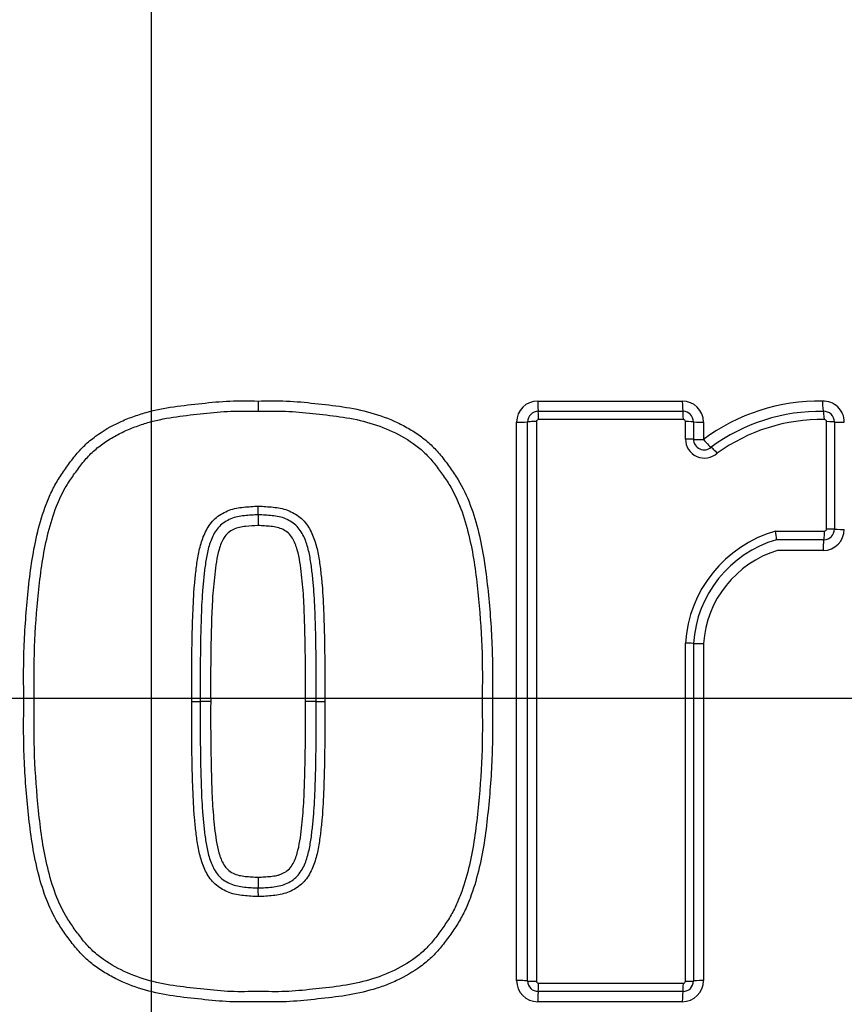
# Paper-space layout 'Sheet1' of a CAD drawing. Units: millimetres. Extents: x 0 to 4752, y 0 to 3360.
# Drawn here: x 1134 to 1173, y 2698 to 2745 of the extents above; entities that cross this region are included whole.
import ezdxf
from ezdxf.enums import TextEntityAlignment as Align
from ezdxf.lldxf.tags import DXFTag

# ---------------------------------------------------------------- set-up
doc = ezdxf.new("R2010")
doc.units = ezdxf.units.MM
doc.header["$LTSCALE"] = 8
for name, color, linetype in [('center line', 7, 'Continuous'), ('Default', 7, 'Continuous'), ('tangent', 7, 'Continuous'), ('TSH-1', 7, 'Continuous'), ('visible', 7, 'Continuous')]:
    doc.layers.add(name, color=color, linetype=linetype)
doc.styles.add('SEACAD_Arial', font='arial.ttf')
tags = doc.linetypes.add('CENTER2', pattern=[28.575, 19.05, -3.175, 3.175, -3.175]).pattern_tags.tags
tags[10:11] = [DXFTag(74, 4), DXFTag(75, 0), DXFTag(340, '0'), DXFTag(46, 0.0), DXFTag(50, 0.0), DXFTag(44, 0.0), DXFTag(45, 0.0)]
tags[8:9] = [DXFTag(74, 4), DXFTag(75, 0), DXFTag(340, '0'), DXFTag(46, 0.0), DXFTag(50, 0.0), DXFTag(44, 0.0), DXFTag(45, 0.0)]
tags[6:7] = [DXFTag(74, 4), DXFTag(75, 0), DXFTag(340, '0'), DXFTag(46, 0.0), DXFTag(50, 0.0), DXFTag(44, 0.0), DXFTag(45, 0.0)]
tags[4:5] = [DXFTag(74, 4), DXFTag(75, 0), DXFTag(340, '0'), DXFTag(46, 0.0), DXFTag(50, 0.0), DXFTag(44, 0.0), DXFTag(45, 0.0)]
doc.dimstyles.new('ISO-InstDr', dxfattribs={"dimtxt": 25.6, "dimasz": 35.84, "dimexe": 12.8, "dimexo": 12.8, "dimgap": 6.4, "dimtad": 1, "dimdec": 0, "dimzin": 0, "dimdsep": 46, "dimtxsty": 'SEACAD_Arial', "dimblk1": '_SE_FILLED', "dimblk2": '_SE_FILLED', "dimsah": 1, "dimcen": 12.8, "dimadec": 0, "dimazin": 0, "dimtfac": 0.5, "dimtofl": 0, "dimtmove": 0, "dimatfit": 3, "dimfxl": 1, "dimtzin": 0, "dimarcsym": 0})

# ---------------------------------------------------------------- blocks, each defined once
blk = doc.blocks.new('SE3')
at = {"layer": 'tangent', "color": 7, "linetype": 'Continuous'}
for p, q in [((1158.299, 2727.018), (1165.136, 2727.018)), ((1165.185, 2726.145), (1158.335, 2726.145)), ((1157.3, 2699.592), (1157.3, 2726.019)), ((1158.235, 2726.044), (1158.235, 2699.567)), ((1165.285, 2725.22), (1165.285, 2726.044)), ((1166.135, 2726.019), (1166.135, 2725.196)), ((1171.958, 2720.961), (1171.958, 2726.042)), ((1169.541, 2720.861), (1171.858, 2720.861)), ((1171.797, 2719.946), (1169.643, 2719.946)), ((1165.285, 2699.567), (1165.285, 2715.553)), ((1166.135, 2715.548), (1166.135, 2699.592)), ((1158.335, 2699.466), (1165.185, 2699.466)), ((1165.136, 2698.593), (1158.299, 2698.593))]:
    blk.add_line(p, q, dxfattribs=at)
for centre, radius, start, end in [((1140.389, 2714.623), 88.308, 10.54493, 100.43621), ((1140.019, 2712.942), 81.931, 207.80057, 136.9702), ((1140.019, 2712.942), 79.933, 207.80057, 136.9702), ((1140.019, 2712.942), 78.855, 5.76122, 84.23878), ((1140.019, 2712.942), 75.031, 6.10963, 83.89037), ((1140.019, 2712.942), 73.32, 6.26261, 83.73739), ((1158.299, 2726.019), 0.999, 90, 180), ((1165.136, 2726.019), 0.999, 0, 90), ((1171.609, 2717.873), 9.143, 89.0646, 126.7747), ((1171.797, 2726.016), 0.999, 0, 92.2154), ((1158.335, 2726.044), 0.1, 90, 180), ((1165.185, 2726.044), 0.1, 0, 90), ((1171.858, 2726.042), 0.1, 0, 92.2154), ((1166.186, 2725.22), 0.901, 180, 311.8276), ((1171.172, 2715.193), 5.898, 106.0511, 176.4927), ((1171.797, 2720.945), 0.999, 270, 0), ((1171.858, 2720.961), 0.1, 270, 0), ((1171.087, 2715.197), 4.964, 106.9032, 175.937), ((1140.019, 2712.942), 78.855, 275.76122, 354.23878), ((1140.019, 2712.942), 75.031, 276.10963, 353.89037), ((1140.019, 2712.942), 73.32, 276.26261, 353.73739), ((1158.299, 2699.592), 0.999, 180, 270), ((1158.335, 2699.567), 0.1, 180, 270), ((1165.136, 2699.592), 0.999, 270, 0), ((1165.185, 2699.567), 0.1, 270, 360)]:
    blk.add_arc(centre, radius, start, end, dxfattribs=at)
for centre, major_axis, ratio, start_param, end_param in [((1158.319, 2727.033), (0, 0.5), 0.039303, 1.601051, 3.141593), ((1165.163, 2727.033), (0, 0.5), 0.054002, 1.601051, 3.141593), ((1171.792, 2727.03), (0.019, -0.5), 0.069352, 4.739976, 6.283185), ((1158.319, 2726.133), (0, 0.4), 0.039292, 4.740705, 6.283185), ((1165.163, 2726.133), (0, 0.4), 0.053987, 4.740705, 6.283185), ((1171.827, 2726.13), (0.015, -0.4), 0.069334, 1.596445, 3.141593), ((1157.319, 2726.033), (-0.5, 0), 0.028123, 1.53365, 3.141593), ((1158.219, 2726.033), (-0.4, 0), 0.028119, 4.673317, 6.283185), ((1165.263, 2726.033), (-0.4, 0), 0.028139, 3.141593, 4.658182), ((1166.163, 2726.033), (-0.5, 0), 0.028148, 0, 1.514643), ((1171.931, 2726.031), (-0.4, 0), 0.028158, 3.141593, 4.643845), ((1172.831, 2726.031), (-0.5, 0), 0.028168, 0, 1.500301), ((1165.263, 2725.21), (-0.4, 0), 0.026368, 3.141593, 4.658182), ((1166.163, 2725.21), (-0.5, 0), 0.026377, 0, 1.514643), ((1166.163, 2725.21), (0.333, -0.373), 0.059393, 4.694583, 6.283185), ((1166.763, 2724.539), (0.267, -0.298), 0.059383, 1.551063, 3.141593), ((1171.831, 2720.854), (0, 0.4), 0.068286, 3.141593, 4.729371), ((1171.931, 2720.954), (-0.4, 0), 0.017237, 3.141593, 4.643845), ((1172.831, 2720.954), (-0.5, 0), 0.017243, 0, 1.500301), ((1171.831, 2719.954), (0, 0.5), 0.068298, 0, 1.58585), ((1165.263, 2715.551), (0.4, 0), 0.005609, 0, 1.516589), ((1166.163, 2715.551), (0.5, 0), 0.005611, 3.141593, 4.656235), ((1157.319, 2699.578), (-0.5, 0), 0.028707, 3.141593, 4.749536), ((1158.219, 2699.578), (-0.4, 0), 0.028703, 0, 1.609868), ((1165.263, 2699.578), (0.4, 0), 0.028723, 4.766596, 6.283185), ((1166.163, 2699.578), (0.5, 0), 0.028733, 1.62695, 3.141593), ((1158.319, 2699.478), (0, -0.4), 0.039293, 0, 1.541897), ((1165.163, 2699.478), (0, -0.4), 0.053988, 0, 1.541897), ((1158.319, 2698.578), (0, -0.5), 0.039304, 3.141593, 4.68155), ((1165.163, 2698.578), (0, -0.5), 0.054003, 3.141593, 4.68155)]:
    blk.add_ellipse(centre, major_axis=major_axis, ratio=ratio, start_param=start_param, end_param=end_param, dxfattribs=at)
for points, knots in [([(1224.155, 2730.194), (1222.103, 2740.936), (1217.552, 2751.122), (1207.929, 2764.388), (1204.304, 2768.432), (1198.349, 2774.031), (1196.277, 2775.818), (1192.011, 2779.155), (1189.812, 2780.717), (1183.03, 2785.1), (1178.263, 2787.624), (1168.248, 2791.892), (1163.058, 2793.548), (1155.092, 2795.256), (1152.39, 2795.699), (1147, 2796.318), (1144.306, 2796.496), (1136.227, 2796.647), (1130.845, 2796.239), (1125.469, 2795.301)], [0, 0, 0, 0, 0.25, 0.25, 0.375, 0.375, 0.4375, 0.4375, 0.5, 0.5, 0.625, 0.625, 0.75, 0.75, 0.8125, 0.8125, 0.875, 0.875, 1, 1, 1, 1]), ([(1133.996, 2712.806), (1133.99, 2713.255), (1133.984, 2713.704), (1133.986, 2714.602), (1133.996, 2715.051), (1134.053, 2716.395), (1134.123, 2717.29), (1134.312, 2719.078), (1134.438, 2719.966), (1134.76, 2721.272), (1134.89, 2721.706), (1135.128, 2722.335), (1135.215, 2722.541), (1135.409, 2722.942), (1135.517, 2723.136), (1135.752, 2723.516), (1135.879, 2723.701), (1136.141, 2724.066), (1136.275, 2724.247), (1136.558, 2724.596), (1136.709, 2724.764), (1137.035, 2725.075), (1137.207, 2725.217), (1137.742, 2725.61), (1138.126, 2725.83), (1138.731, 2726.113), (1138.94, 2726.198), (1139.359, 2726.351), (1139.57, 2726.419), (1140.21, 2726.598), (1140.644, 2726.685), (1141.523, 2726.813), (1141.966, 2726.858), (1142.851, 2726.955), (1143.294, 2727), (1144.183, 2727.037), (1144.628, 2727.027), (1145.074, 2727.018)], [0, 0, 0, 0, 0.0625, 0.0625, 0.125, 0.125, 0.25, 0.25, 0.375, 0.375, 0.4375, 0.4375, 0.46875, 0.46875, 0.5, 0.5, 0.53125, 0.53125, 0.5625, 0.5625, 0.59375, 0.59375, 0.625, 0.625, 0.6875, 0.6875, 0.71875, 0.71875, 0.75, 0.75, 0.8125, 0.8125, 0.875, 0.875, 0.9375, 0.9375, 1, 1, 1, 1]), ([(1145.074, 2727.018), (1145.523, 2727.027), (1145.972, 2727.037), (1146.865, 2726.999), (1147.31, 2726.954), (1148.198, 2726.857), (1148.643, 2726.811), (1149.529, 2726.68), (1149.972, 2726.59), (1150.834, 2726.345), (1151.251, 2726.192), (1151.854, 2725.907), (1152.051, 2725.803), (1152.436, 2725.576), (1152.625, 2725.451), (1152.983, 2725.183), (1153.152, 2725.04), (1153.47, 2724.731), (1153.617, 2724.564), (1153.897, 2724.216), (1154.03, 2724.034), (1154.29, 2723.67), (1154.416, 2723.485), (1154.765, 2722.917), (1154.954, 2722.514), (1155.267, 2721.675), (1155.396, 2721.242), (1155.714, 2719.939), (1155.838, 2719.055), (1156.026, 2717.276), (1156.096, 2716.382), (1156.152, 2715.042), (1156.161, 2714.595), (1156.164, 2713.701), (1156.158, 2713.253), (1156.152, 2712.806)], [0, 0, 0, 0, 0.0625, 0.0625, 0.125, 0.125, 0.1875, 0.1875, 0.25, 0.25, 0.3125, 0.3125, 0.34375, 0.34375, 0.375, 0.375, 0.40625, 0.40625, 0.4375, 0.4375, 0.46875, 0.46875, 0.5, 0.5, 0.5625, 0.5625, 0.625, 0.625, 0.75, 0.75, 0.875, 0.875, 0.9375, 0.9375, 1, 1, 1, 1]), ([(1141.935, 2712.804), (1141.932, 2713.724), (1141.934, 2714.643), (1141.961, 2716.022), (1141.973, 2716.482), (1142.006, 2717.401), (1142.028, 2717.86), (1142.09, 2718.547), (1142.113, 2718.775), (1142.166, 2719.232), (1142.197, 2719.46), (1142.279, 2719.912), (1142.33, 2720.137), (1142.467, 2720.576), (1142.553, 2720.787), (1142.785, 2721.18), (1142.933, 2721.364), (1143.197, 2721.583), (1143.295, 2721.646), (1143.498, 2721.758), (1143.602, 2721.809), (1143.817, 2721.892), (1143.93, 2721.923), (1144.159, 2721.967), (1144.273, 2721.985), (1144.504, 2722.009), (1144.62, 2722.017), (1144.851, 2722.035), (1144.967, 2722.039), (1145.084, 2722.038)], [0, 0, 0, 0, 0.25, 0.25, 0.375, 0.375, 0.5, 0.5, 0.5625, 0.5625, 0.625, 0.625, 0.6875, 0.6875, 0.75, 0.75, 0.8125, 0.8125, 0.84375, 0.84375, 0.875, 0.875, 0.90625, 0.90625, 0.9375, 0.9375, 0.96875, 0.96875, 1, 1, 1, 1]), ([(1145.084, 2722.038), (1145.2, 2722.039), (1145.317, 2722.035), (1145.548, 2722.017), (1145.664, 2722.009), (1145.895, 2721.985), (1146.01, 2721.967), (1146.239, 2721.922), (1146.352, 2721.891), (1146.567, 2721.808), (1146.671, 2721.757), (1146.875, 2721.645), (1146.972, 2721.582), (1147.236, 2721.362), (1147.384, 2721.177), (1147.615, 2720.785), (1147.701, 2720.574), (1147.838, 2720.136), (1147.889, 2719.911), (1147.971, 2719.459), (1148.002, 2719.231), (1148.054, 2718.774), (1148.078, 2718.546), (1148.14, 2717.859), (1148.162, 2717.4), (1148.194, 2716.482), (1148.206, 2716.022), (1148.233, 2714.643), (1148.235, 2713.724), (1148.232, 2712.804)], [0, 0, 0, 0, 0.03125, 0.03125, 0.0625, 0.0625, 0.09375, 0.09375, 0.125, 0.125, 0.15625, 0.15625, 0.1875, 0.1875, 0.25, 0.25, 0.3125, 0.3125, 0.375, 0.375, 0.4375, 0.4375, 0.5, 0.5, 0.625, 0.625, 0.75, 0.75, 1, 1, 1, 1]), ([(1145.074, 2721.122), (1144.876, 2721.123), (1144.679, 2721.107), (1144.287, 2721.066), (1144.089, 2721.031), (1143.731, 2720.855), (1143.573, 2720.723), (1143.355, 2720.382), (1143.285, 2720.193), (1143.119, 2719.614), (1143.065, 2719.216), (1142.976, 2718.418), (1142.938, 2718.018), (1142.825, 2716.016), (1142.825, 2714.41), (1142.831, 2712.806)], [0, 0, 0, 0, 0.0625, 0.0625, 0.125, 0.125, 0.1875, 0.1875, 0.25, 0.25, 0.375, 0.375, 0.5, 0.5, 1, 1, 1, 1]), ([(1147.317, 2712.806), (1147.32, 2713.606), (1147.319, 2714.406), (1147.3, 2715.605), (1147.291, 2716.005), (1147.268, 2716.804), (1147.255, 2717.204), (1147.21, 2718.002), (1147.173, 2718.401), (1147.085, 2719.197), (1147.032, 2719.596), (1146.87, 2720.172), (1146.8, 2720.364), (1146.643, 2720.619), (1146.581, 2720.701), (1146.435, 2720.837), (1146.348, 2720.887), (1146.168, 2720.978), (1146.076, 2721.016), (1145.877, 2721.059), (1145.778, 2721.074), (1145.577, 2721.096), (1145.477, 2721.102), (1145.276, 2721.118), (1145.175, 2721.122), (1145.074, 2721.122)], [0, 0, 0, 0, 0.25, 0.25, 0.375, 0.375, 0.5, 0.5, 0.625, 0.625, 0.75, 0.75, 0.8125, 0.8125, 0.84375, 0.84375, 0.875, 0.875, 0.90625, 0.90625, 0.9375, 0.9375, 0.96875, 0.96875, 1, 1, 1, 1]), ([(1145.074, 2698.593), (1144.625, 2698.584), (1144.176, 2698.575), (1143.283, 2698.613), (1142.838, 2698.658), (1141.949, 2698.755), (1141.505, 2698.801), (1140.618, 2698.931), (1140.176, 2699.022), (1139.314, 2699.267), (1138.896, 2699.42), (1138.294, 2699.704), (1138.097, 2699.808), (1137.712, 2700.036), (1137.523, 2700.161), (1137.165, 2700.428), (1136.995, 2700.572), (1136.678, 2700.881), (1136.531, 2701.048), (1136.251, 2701.396), (1136.117, 2701.577), (1135.857, 2701.942), (1135.732, 2702.126), (1135.383, 2702.695), (1135.194, 2703.097), (1134.88, 2703.936), (1134.752, 2704.37), (1134.434, 2705.672), (1134.309, 2706.556), (1134.122, 2708.336), (1134.052, 2709.229), (1133.995, 2710.569), (1133.986, 2711.016), (1133.984, 2711.911), (1133.99, 2712.358), (1133.996, 2712.806)], [0, 0, 0, 0, 0.0625, 0.0625, 0.125, 0.125, 0.1875, 0.1875, 0.25, 0.25, 0.3125, 0.3125, 0.34375, 0.34375, 0.375, 0.375, 0.40625, 0.40625, 0.4375, 0.4375, 0.46875, 0.46875, 0.5, 0.5, 0.5625, 0.5625, 0.625, 0.625, 0.75, 0.75, 0.875, 0.875, 0.9375, 0.9375, 1, 1, 1, 1]), ([(1145.084, 2703.573), (1144.967, 2703.572), (1144.851, 2703.576), (1144.62, 2703.594), (1144.504, 2703.602), (1144.274, 2703.626), (1144.159, 2703.644), (1143.93, 2703.688), (1143.817, 2703.719), (1143.602, 2703.802), (1143.498, 2703.853), (1143.295, 2703.964), (1143.198, 2704.028), (1142.933, 2704.247), (1142.786, 2704.431), (1142.554, 2704.823), (1142.467, 2705.034), (1142.33, 2705.473), (1142.279, 2705.698), (1142.197, 2706.15), (1142.166, 2706.378), (1142.113, 2706.835), (1142.09, 2707.063), (1142.028, 2707.749), (1142.006, 2708.208), (1141.973, 2709.127), (1141.961, 2709.587), (1141.934, 2710.965), (1141.932, 2711.885), (1141.935, 2712.804)], [0, 0, 0, 0, 0.03125, 0.03125, 0.0625, 0.0625, 0.09375, 0.09375, 0.125, 0.125, 0.15625, 0.15625, 0.1875, 0.1875, 0.25, 0.25, 0.3125, 0.3125, 0.375, 0.375, 0.4375, 0.4375, 0.5, 0.5, 0.625, 0.625, 0.75, 0.75, 1, 1, 1, 1]), ([(1142.831, 2712.806), (1142.828, 2712.006), (1142.828, 2711.206), (1142.848, 2710.006), (1142.857, 2709.607), (1142.88, 2708.807), (1142.892, 2708.408), (1142.937, 2707.609), (1142.974, 2707.211), (1143.062, 2706.414), (1143.116, 2706.015), (1143.278, 2705.439), (1143.348, 2705.248), (1143.505, 2704.992), (1143.567, 2704.911), (1143.713, 2704.775), (1143.8, 2704.724), (1143.98, 2704.634), (1144.072, 2704.595), (1144.27, 2704.553), (1144.37, 2704.537), (1144.57, 2704.516), (1144.671, 2704.509), (1144.872, 2704.494), (1144.973, 2704.489), (1145.074, 2704.49)], [0, 0, 0, 0, 0.25, 0.25, 0.375, 0.375, 0.5, 0.5, 0.625, 0.625, 0.75, 0.75, 0.8125, 0.8125, 0.84375, 0.84375, 0.875, 0.875, 0.90625, 0.90625, 0.9375, 0.9375, 0.96875, 0.96875, 1, 1, 1, 1]), ([(1156.152, 2712.806), (1156.158, 2712.357), (1156.164, 2711.907), (1156.161, 2711.01), (1156.152, 2710.561), (1156.095, 2709.216), (1156.024, 2708.321), (1155.835, 2706.533), (1155.709, 2705.646), (1155.387, 2704.339), (1155.257, 2703.905), (1155.02, 2703.276), (1154.933, 2703.07), (1154.739, 2702.669), (1154.631, 2702.475), (1154.395, 2702.095), (1154.269, 2701.91), (1154.006, 2701.545), (1153.872, 2701.364), (1153.589, 2701.015), (1153.438, 2700.847), (1153.112, 2700.536), (1152.94, 2700.394), (1152.405, 2700.001), (1152.021, 2699.781), (1151.416, 2699.499), (1151.207, 2699.413), (1150.788, 2699.26), (1150.577, 2699.193), (1149.937, 2699.014), (1149.503, 2698.927), (1148.625, 2698.799), (1148.181, 2698.753), (1147.296, 2698.657), (1146.853, 2698.612), (1145.965, 2698.575), (1145.519, 2698.585), (1145.074, 2698.593)], [0, 0, 0, 0, 0.0625, 0.0625, 0.125, 0.125, 0.25, 0.25, 0.375, 0.375, 0.4375, 0.4375, 0.46875, 0.46875, 0.5, 0.5, 0.53125, 0.53125, 0.5625, 0.5625, 0.59375, 0.59375, 0.625, 0.625, 0.6875, 0.6875, 0.71875, 0.71875, 0.75, 0.75, 0.8125, 0.8125, 0.875, 0.875, 0.9375, 0.9375, 1, 1, 1, 1]), ([(1145.074, 2704.49), (1145.174, 2704.489), (1145.273, 2704.494), (1145.471, 2704.509), (1145.571, 2704.515), (1145.768, 2704.536), (1145.866, 2704.551), (1146.013, 2704.582), (1146.062, 2704.595), (1146.156, 2704.63), (1146.201, 2704.651), (1146.336, 2704.717), (1146.424, 2704.767), (1146.573, 2704.902), (1146.635, 2704.982), (1146.796, 2705.238), (1146.866, 2705.428), (1147.03, 2706.006), (1147.084, 2706.404), (1147.172, 2707.2), (1147.21, 2707.6), (1147.255, 2708.4), (1147.268, 2708.8), (1147.291, 2709.601), (1147.3, 2710.001), (1147.319, 2711.203), (1147.32, 2712.005), (1147.317, 2712.806)], [0, 0, 0, 0, 0.03125, 0.03125, 0.0625, 0.0625, 0.09375, 0.09375, 0.109375, 0.109375, 0.125, 0.125, 0.15625, 0.15625, 0.1875, 0.1875, 0.25, 0.25, 0.375, 0.375, 0.5, 0.5, 0.625, 0.625, 0.75, 0.75, 1, 1, 1, 1]), ([(1148.232, 2712.804), (1148.235, 2711.885), (1148.233, 2710.966), (1148.206, 2709.587), (1148.194, 2709.128), (1148.162, 2708.209), (1148.14, 2707.75), (1148.077, 2707.064), (1148.054, 2706.835), (1148.001, 2706.379), (1147.971, 2706.151), (1147.888, 2705.699), (1147.838, 2705.474), (1147.701, 2705.036), (1147.614, 2704.826), (1147.383, 2704.433), (1147.235, 2704.248), (1146.971, 2704.029), (1146.874, 2703.966), (1146.671, 2703.854), (1146.567, 2703.803), (1146.352, 2703.72), (1146.239, 2703.689), (1146.01, 2703.644), (1145.895, 2703.626), (1145.664, 2703.602), (1145.548, 2703.594), (1145.317, 2703.576), (1145.2, 2703.572), (1145.084, 2703.573)], [0, 0, 0, 0, 0.25, 0.25, 0.375, 0.375, 0.5, 0.5, 0.5625, 0.5625, 0.625, 0.625, 0.6875, 0.6875, 0.75, 0.75, 0.8125, 0.8125, 0.84375, 0.84375, 0.875, 0.875, 0.90625, 0.90625, 0.9375, 0.9375, 0.96875, 0.96875, 1, 1, 1, 1])]:
    blk.add_open_spline(points, degree=3, knots=knots, dxfattribs=at)
at = {"layer": 'visible', "color": 7, "linetype": 'Continuous'}
for p, q in [((1158.319, 2726.533), (1165.163, 2726.533)), ((1157.819, 2699.578), (1157.819, 2726.033)), ((1165.663, 2726.033), (1165.663, 2725.21)), ((1172.331, 2726.031), (1172.331, 2720.954)), ((1171.831, 2720.454), (1169.585, 2720.454)), ((1165.663, 2715.551), (1165.663, 2699.578)), ((1142.831, 2712.806), (1142.334, 2712.806)), ((1147.825, 2712.806), (1147.317, 2712.806)), ((1165.163, 2699.078), (1158.319, 2699.078))]:
    blk.add_line(p, q, dxfattribs=at)
blk.add_circle((1140.019, 2712.942), 79, dxfattribs=at)
for centre, radius, start, end in [((1156.093, 2726.899), 11.02, 179.3808, 181.9026), ((1158.319, 2726.033), 0.5, 90, 180), ((1165.163, 2726.033), 0.5, 0, 90), ((1171.658, 2717.825), 8.706, 88.9864, 126.355), ((1171.708, 2717.749), 8.394, 89.0005, 125.897), ((1171.831, 2726.031), 0.5, 0, 92.2154), ((1166.163, 2725.21), 0.5, 180, 311.8276), ((1135.622, 2721.935), 9.462, 358.1548, 0.6245), ((1156.867, 2721.25), 11.794, 178.1523, 180.6244), ((1167.89, 2720.474), 1.695, 359.3365, 13.1971), ((1171.831, 2720.954), 0.5, 270, 0), ((1171.135, 2715.194), 5.483, 106.4085, 176.2679), ((1156.876, 2704.361), 11.803, 179.3755, 181.8471), ((1135.615, 2703.676), 9.47, 359.3754, 1.8446), ((1158.319, 2699.578), 0.5, 180, 270), ((1165.163, 2699.578), 0.5, 270, 0)]:
    blk.add_arc(centre, radius, start, end, dxfattribs=at)
for centre, major_axis, ratio, start_param, end_param in [((1141.934, 2712.804), (-0.4, -0.001), 0.000309, 1.574906, 3.141593), ((1148.225, 2712.804), (-0.4, 0.001), 0.000233, 0.000002, 1.588435)]:
    blk.add_ellipse(centre, major_axis=major_axis, ratio=ratio, start_param=start_param, end_param=end_param, dxfattribs=at)
for points, knots in [([(1134.489, 2712.806), (1134.478, 2713.666), (1134.47, 2714.525), (1134.537, 2716.237), (1134.603, 2717.09), (1134.774, 2718.792), (1134.884, 2719.64), (1135.171, 2720.902), (1135.287, 2721.324), (1135.571, 2722.14), (1135.739, 2722.535), (1136.063, 2723.094), (1136.181, 2723.275), (1136.429, 2723.631), (1136.558, 2723.808), (1136.823, 2724.151), (1136.962, 2724.317), (1137.263, 2724.624), (1137.426, 2724.766), (1137.771, 2725.03), (1137.955, 2725.153), (1138.33, 2725.376), (1138.522, 2725.477), (1138.915, 2725.662), (1139.116, 2725.745), (1139.526, 2725.895), (1139.735, 2725.961), (1140.365, 2726.135), (1140.788, 2726.217), (1141.64, 2726.338), (1142.067, 2726.381), (1142.922, 2726.474), (1143.35, 2726.517), (1144.212, 2726.552), (1144.646, 2726.542), (1145.079, 2726.533)], [0, 0, 0, 0, 0.125, 0.125, 0.25, 0.25, 0.375, 0.375, 0.4375, 0.4375, 0.5, 0.5, 0.53125, 0.53125, 0.5625, 0.5625, 0.59375, 0.59375, 0.625, 0.625, 0.65625, 0.65625, 0.6875, 0.6875, 0.71875, 0.71875, 0.75, 0.75, 0.8125, 0.8125, 0.875, 0.875, 0.9375, 0.9375, 1, 1, 1, 1]), ([(1145.079, 2726.533), (1145.511, 2726.542), (1145.944, 2726.552), (1146.803, 2726.517), (1147.231, 2726.475), (1148.085, 2726.382), (1148.512, 2726.338), (1149.364, 2726.218), (1149.791, 2726.135), (1150.625, 2725.906), (1151.03, 2725.761), (1151.81, 2725.397), (1152.191, 2725.177), (1152.705, 2724.789), (1152.867, 2724.65), (1153.17, 2724.347), (1153.309, 2724.182), (1153.577, 2723.84), (1153.705, 2723.664), (1153.954, 2723.31), (1154.073, 2723.13), (1154.4, 2722.575), (1154.573, 2722.179), (1154.862, 2721.357), (1154.979, 2720.937), (1155.268, 2719.676), (1155.38, 2718.825), (1155.554, 2717.115), (1155.62, 2716.257), (1155.689, 2714.533), (1155.681, 2713.669), (1155.669, 2712.806)], [0, 0, 0, 0, 0.0625, 0.0625, 0.125, 0.125, 0.1875, 0.1875, 0.25, 0.25, 0.3125, 0.3125, 0.375, 0.375, 0.40625, 0.40625, 0.4375, 0.4375, 0.46875, 0.46875, 0.5, 0.5, 0.5625, 0.5625, 0.625, 0.625, 0.75, 0.75, 0.875, 0.875, 1, 1, 1, 1]), ([(1145.079, 2721.631), (1144.97, 2721.631), (1144.86, 2721.627), (1144.641, 2721.61), (1144.532, 2721.603), (1144.314, 2721.579), (1144.206, 2721.562), (1143.99, 2721.519), (1143.885, 2721.486), (1143.686, 2721.399), (1143.588, 2721.349), (1143.403, 2721.233), (1143.32, 2721.164), (1143.17, 2721.007), (1143.103, 2720.919), (1142.987, 2720.737), (1142.938, 2720.642), (1142.808, 2720.348), (1142.746, 2720.139), (1142.646, 2719.718), (1142.609, 2719.505), (1142.548, 2719.076), (1142.524, 2718.86), (1142.479, 2718.43), (1142.459, 2718.214), (1142.41, 2717.567), (1142.394, 2717.135), (1142.366, 2716.269), (1142.355, 2715.836), (1142.332, 2714.538), (1142.331, 2713.672), (1142.334, 2712.806)], [0, 0, 0, 0, 0.03125, 0.03125, 0.0625, 0.0625, 0.09375, 0.09375, 0.125, 0.125, 0.15625, 0.15625, 0.1875, 0.1875, 0.21875, 0.21875, 0.25, 0.25, 0.3125, 0.3125, 0.375, 0.375, 0.4375, 0.4375, 0.5, 0.5, 0.625, 0.625, 0.75, 0.75, 1, 1, 1, 1]), ([(1147.825, 2712.806), (1147.828, 2713.671), (1147.827, 2714.537), (1147.803, 2715.836), (1147.793, 2716.268), (1147.765, 2717.134), (1147.749, 2717.566), (1147.7, 2718.213), (1147.679, 2718.429), (1147.635, 2718.859), (1147.611, 2719.075), (1147.55, 2719.503), (1147.513, 2719.716), (1147.413, 2720.138), (1147.351, 2720.346), (1147.222, 2720.64), (1147.172, 2720.735), (1147.057, 2720.917), (1146.99, 2721.005), (1146.84, 2721.162), (1146.757, 2721.231), (1146.573, 2721.348), (1146.475, 2721.398), (1146.275, 2721.486), (1146.171, 2721.518), (1145.954, 2721.562), (1145.846, 2721.579), (1145.628, 2721.603), (1145.518, 2721.61), (1145.354, 2721.623), (1145.299, 2721.626), (1145.19, 2721.631), (1145.133, 2721.631), (1145.079, 2721.631)], [0, 0, 0, 0, 0.25, 0.25, 0.375, 0.375, 0.5, 0.5, 0.5625, 0.5625, 0.625, 0.625, 0.6875, 0.6875, 0.75, 0.75, 0.78125, 0.78125, 0.8125, 0.8125, 0.84375, 0.84375, 0.875, 0.875, 0.90625, 0.90625, 0.9375, 0.9375, 0.96875, 0.96875, 0.984375, 0.984375, 1, 1, 1, 1]), ([(1145.079, 2699.078), (1144.648, 2699.069), (1144.216, 2699.06), (1143.357, 2699.094), (1142.93, 2699.136), (1142.076, 2699.229), (1141.649, 2699.273), (1140.798, 2699.393), (1140.371, 2699.475), (1139.54, 2699.703), (1139.136, 2699.847), (1138.356, 2700.21), (1137.977, 2700.429), (1137.463, 2700.814), (1137.3, 2700.953), (1136.996, 2701.256), (1136.855, 2701.422), (1136.587, 2701.764), (1136.459, 2701.939), (1136.211, 2702.292), (1136.092, 2702.471), (1135.764, 2703.026), (1135.59, 2703.422), (1135.299, 2704.246), (1135.182, 2704.664), (1134.892, 2705.925), (1134.779, 2706.778), (1134.605, 2708.491), (1134.539, 2709.352), (1134.47, 2711.079), (1134.478, 2711.943), (1134.489, 2712.806)], [0, 0, 0, 0, 0.0625, 0.0625, 0.125, 0.125, 0.1875, 0.1875, 0.25, 0.25, 0.3125, 0.3125, 0.375, 0.375, 0.40625, 0.40625, 0.4375, 0.4375, 0.46875, 0.46875, 0.5, 0.5, 0.5625, 0.5625, 0.625, 0.625, 0.75, 0.75, 0.875, 0.875, 1, 1, 1, 1]), ([(1142.334, 2712.806), (1142.331, 2711.94), (1142.332, 2711.074), (1142.355, 2709.775), (1142.366, 2709.342), (1142.394, 2708.477), (1142.41, 2708.044), (1142.459, 2707.397), (1142.479, 2707.181), (1142.524, 2706.751), (1142.548, 2706.536), (1142.609, 2706.107), (1142.646, 2705.893), (1142.746, 2705.472), (1142.808, 2705.263), (1142.938, 2704.969), (1142.987, 2704.874), (1143.103, 2704.692), (1143.17, 2704.604), (1143.32, 2704.448), (1143.403, 2704.379), (1143.588, 2704.262), (1143.686, 2704.212), (1143.885, 2704.125), (1143.99, 2704.092), (1144.206, 2704.049), (1144.314, 2704.032), (1144.532, 2704.009), (1144.641, 2704.001), (1144.805, 2703.989), (1144.86, 2703.985), (1144.969, 2703.98), (1145.025, 2703.98), (1145.079, 2703.981)], [0, 0, 0, 0, 0.25, 0.25, 0.375, 0.375, 0.5, 0.5, 0.5625, 0.5625, 0.625, 0.625, 0.6875, 0.6875, 0.75, 0.75, 0.78125, 0.78125, 0.8125, 0.8125, 0.84375, 0.84375, 0.875, 0.875, 0.90625, 0.90625, 0.9375, 0.9375, 0.96875, 0.96875, 0.984375, 0.984375, 1, 1, 1, 1]), ([(1155.669, 2712.806), (1155.681, 2711.939), (1155.689, 2711.072), (1155.619, 2709.345), (1155.553, 2708.483), (1155.421, 2707.192), (1155.371, 2706.762), (1155.243, 2705.904), (1155.164, 2705.476), (1154.968, 2704.632), (1154.85, 2704.216), (1154.631, 2703.603), (1154.551, 2703.4), (1154.37, 2703.004), (1154.27, 2702.813), (1154.049, 2702.445), (1153.93, 2702.266), (1153.682, 2701.916), (1153.556, 2701.742), (1153.289, 2701.404), (1153.147, 2701.239), (1152.838, 2700.935), (1152.674, 2700.797), (1152.158, 2700.414), (1151.784, 2700.2), (1150.999, 2699.838), (1150.596, 2699.696), (1149.772, 2699.472), (1149.351, 2699.391), (1148.497, 2699.271), (1148.07, 2699.228), (1147.216, 2699.135), (1146.789, 2699.093), (1145.934, 2699.06), (1145.507, 2699.07), (1145.079, 2699.078)], [0, 0, 0, 0, 0.125, 0.125, 0.25, 0.25, 0.3125, 0.3125, 0.375, 0.375, 0.4375, 0.4375, 0.46875, 0.46875, 0.5, 0.5, 0.53125, 0.53125, 0.5625, 0.5625, 0.59375, 0.59375, 0.625, 0.625, 0.6875, 0.6875, 0.75, 0.75, 0.8125, 0.8125, 0.875, 0.875, 0.9375, 0.9375, 1, 1, 1, 1]), ([(1145.079, 2703.981), (1145.189, 2703.98), (1145.299, 2703.985), (1145.518, 2704.001), (1145.628, 2704.009), (1145.846, 2704.032), (1145.954, 2704.049), (1146.171, 2704.093), (1146.275, 2704.126), (1146.475, 2704.213), (1146.573, 2704.263), (1146.757, 2704.38), (1146.84, 2704.449), (1146.99, 2704.606), (1147.057, 2704.694), (1147.172, 2704.876), (1147.222, 2704.971), (1147.351, 2705.265), (1147.413, 2705.474), (1147.513, 2705.895), (1147.55, 2706.108), (1147.611, 2706.537), (1147.635, 2706.752), (1147.679, 2707.183), (1147.7, 2707.398), (1147.749, 2708.045), (1147.765, 2708.478), (1147.793, 2709.343), (1147.803, 2709.776), (1147.827, 2711.074), (1147.828, 2711.94), (1147.825, 2712.806)], [0, 0, 0, 0, 0.03125, 0.03125, 0.0625, 0.0625, 0.09375, 0.09375, 0.125, 0.125, 0.15625, 0.15625, 0.1875, 0.1875, 0.21875, 0.21875, 0.25, 0.25, 0.3125, 0.3125, 0.375, 0.375, 0.4375, 0.4375, 0.5, 0.5, 0.625, 0.625, 0.75, 0.75, 1, 1, 1, 1])]:
    blk.add_open_spline(points, degree=3, knots=knots, dxfattribs=at)
blk = doc.blocks.new('SEANNOT_GROUP77')
at = {"layer": 'center line', "color": 7, "linetype": 'CENTER2'}
for p, q in [((1140.019, 2764.142), (1140.019, 2661.742)), ((1191.219, 2712.942), (1088.819, 2712.942))]:
    blk.add_line(p, q, dxfattribs=at)
blk = doc.blocks.new('DMBLK6444')
at = {"layer": 'Default', "linetype": 'Continuous'}
for points in [[(688.059, 3175.154), (652.219, 3169.181), (688.059, 3163.207)], [(1104.179, 3175.154), (1104.179, 3163.207), (1140.019, 3169.181)]]:
    blk.add_hatch(color=7, dxfattribs=at).paths.add_polyline_path(points)
at = {"layer": 'Default', "color": 7, "linetype": 'Continuous'}
for p, q in [((652.219, 2550.552), (652.219, 3181.981)), ((1140.019, 2776.942), (1140.019, 3181.981)), ((652.219, 3169.181), (1140.019, 3169.181))]:
    blk.add_line(p, q, dxfattribs=at)
at = {"layer": 'Default', "color": 7, "linetype": 'Continuous', "style": 'SEACAD_Arial'}
for s, p in [('488', (844.64, 3231.901)), ('(', (820.153, 3201.181)), (')', (960.397, 3201.181)), ('19.20"', (844.64, 3201.181))]:
    blk.add_text(s, height=25.6, dxfattribs=at).set_placement(p, align=Align.TOP_LEFT)
blk = doc.blocks.new('_SE_FILLED')
at = {"color": 0}
blk.add_line((0, 0), (-1, 0), dxfattribs=at)
blk.add_solid([(0, 0), (-1, -0.1665), (-1, 0.1665), (0, 0)], dxfattribs=at)
blk = doc.blocks.new('DMBLK6445')
at = {"layer": 'Default', "linetype": 'Continuous'}
for points in [[(1175.859, 3175.154), (1140.019, 3169.181), (1175.859, 3163.207)], [(1573.035, 3175.154), (1573.035, 3163.207), (1608.875, 3169.181)]]:
    blk.add_hatch(color=7, dxfattribs=at).paths.add_polyline_path(points)
at = {"layer": 'Default', "color": 7, "linetype": 'Continuous'}
for p, q in [((1140.019, 2776.942), (1140.019, 3181.981)), ((1608.875, 2678.35), (1608.875, 3181.981)), ((1140.019, 3169.181), (1608.875, 3169.181))]:
    blk.add_line(p, q, dxfattribs=at)
at = {"layer": 'Default', "color": 7, "linetype": 'Continuous', "style": 'SEACAD_Arial'}
for s, p in [('469', (1322.968, 3231.901)), ('(', (1298.481, 3201.181)), (')', (1438.725, 3201.181)), ('18.46"', (1322.968, 3201.181))]:
    blk.add_text(s, height=25.6, dxfattribs=at).set_placement(p, align=Align.TOP_LEFT)
blk = doc.blocks.new('DMBLK6447')
at = {"layer": 'Default', "linetype": 'Continuous'}
for points in [[(2014.214, 2837.127), (2008.24, 2872.967), (2002.267, 2837.127)], [(2014.214, 2748.782), (2002.267, 2748.782), (2008.24, 2712.942)]]:
    blk.add_hatch(color=7, dxfattribs=at).paths.add_polyline_path(points)
at = {"layer": 'Default', "color": 7, "linetype": 'Continuous'}
for p, q in [((1485.415, 2872.967), (2021.04, 2872.967)), ((2008.24, 2872.967), (2008.24, 2712.942)), ((1204.019, 2712.942), (2021.04, 2712.942))]:
    blk.add_line(p, q, dxfattribs=at)
at = {"layer": 'Default', "color": 7, "linetype": 'Continuous', "style": 'SEACAD_Arial'}
for s, p in [(')', (1976.24, 2847.215)), ('6.30"', (1976.24, 2751.493)), ('160', (1945.52, 2751.493)), ('(', (1976.24, 2727.006))]:
    blk.add_text(s, height=25.6, rotation=90, dxfattribs=at).set_placement(p, align=Align.TOP_LEFT)
blk = doc.blocks.new('DMBLK6448')
at = {"layer": 'Default', "linetype": 'Continuous'}
for points in [[(2014.214, 2748.782), (2002.267, 2748.782), (2008.24, 2712.942)], [(2014.214, 2586.102), (2008.24, 2621.942), (2002.267, 2586.102)]]:
    blk.add_hatch(color=7, dxfattribs=at).paths.add_polyline_path(points)
at = {"layer": 'Default', "color": 7, "linetype": 'Continuous'}
for p, q in [((2008.24, 2784.622), (2008.24, 2712.942)), ((1204.019, 2712.942), (2021.04, 2712.942)), ((1672.034, 2621.942), (2021.04, 2621.942)), ((2008.24, 2621.942), (2008.24, 2458.473))]:
    blk.add_line(p, q, dxfattribs=at)
at = {"layer": 'Default', "color": 7, "linetype": 'Continuous', "style": 'SEACAD_Arial'}
for s, p in [(')', (1976.24, 2587.642)), ('3.58"', (1976.24, 2491.92)), ('91', (1945.52, 2491.92)), ('(', (1976.24, 2467.433))]:
    blk.add_text(s, height=25.6, rotation=90, dxfattribs=at).set_placement(p, align=Align.TOP_LEFT)
blk = doc.blocks.new('DMBLK6449')
at = {"layer": 'Default', "linetype": 'Continuous'}
for points in [[(1077.859, 3075.405), (1042.019, 3069.432), (1077.859, 3063.458)], [(1104.179, 3075.405), (1104.179, 3063.458), (1140.019, 3069.432)]]:
    blk.add_hatch(color=7, dxfattribs=at).paths.add_polyline_path(points)
at = {"layer": 'Default', "color": 7, "linetype": 'Continuous'}
for p, q in [((1042.019, 3040.292), (1042.019, 3082.232)), ((1140.019, 2776.942), (1140.019, 3082.232)), ((874.81, 3069.432), (1140.019, 3069.432))]:
    blk.add_line(p, q, dxfattribs=at)
at = {"layer": 'Default', "color": 7, "linetype": 'Continuous', "style": 'SEACAD_Arial'}
for s, p in [('98', (908.257, 3132.152)), ('(', (883.77, 3101.432)), (')', (1003.979, 3101.432)), ('3.86"', (908.257, 3101.432))]:
    blk.add_text(s, height=25.6, dxfattribs=at).set_placement(p, align=Align.TOP_LEFT)

psp = doc.layouts.new('Sheet1')

# ---------------------------------------------------------------- block references
at = {"layer": 'Default'}
psp.add_blockref('SEANNOT_GROUP77', (0, 0), dxfattribs=at)
at = {"layer": 'TSH-1'}
psp.add_blockref('SE3', (0, 0), dxfattribs=at)

# ---------------------------------------------------------------- dimensions: what is measured, and where the dimension line sits
at = {"layer": 'Default', "color": 7, "linetype": 'Continuous'}
for base, p1, p2, picture, middle in [((1140.019, 3169.181), (652.219, 2537.752), (1140.019, 2712.942), 'DMBLK6444', (896.119, 3169.181)), ((1608.875, 3169.181), (1140.019, 2712.942), (1608.875, 2665.55), 'DMBLK6445', (1374.447, 3169.181)), ((1140.019, 3069.432), (1042.019, 3027.492), (1140.019, 2712.942), 'DMBLK6449', (1024.626, 3069.432))]:
    dim = psp.add_linear_dim(base=base, p1=p1, p2=p2, text='\\A1;<>', dimstyle='ISO-InstDr', override={"dimpost": '\\X'}, dxfattribs=at)
    dim.commit()
    dim.dimension.update_dxf_attribs({"geometry": picture, "text_midpoint": middle, "dimtype": 160})
for base, p1, p2, picture, middle in [((2008.24, 2712.942), (1472.615, 2872.967), (1140.019, 2712.942), 'DMBLK6447', (2008.24, 2792.954)), ((2008.24, 2621.942), (1140.019, 2712.942), (1659.234, 2621.942), 'DMBLK6448', (2008.24, 2608.288))]:
    dim = psp.add_linear_dim(base=base, p1=p1, p2=p2, angle=90, text='\\A1;<>', dimstyle='ISO-InstDr', override={"dimpost": '\\X'}, dxfattribs=at)
    dim.commit()
    dim.dimension.update_dxf_attribs({"geometry": picture, "text_midpoint": middle, "dimtype": 160})

doc.saveas('drawing.dxf')
